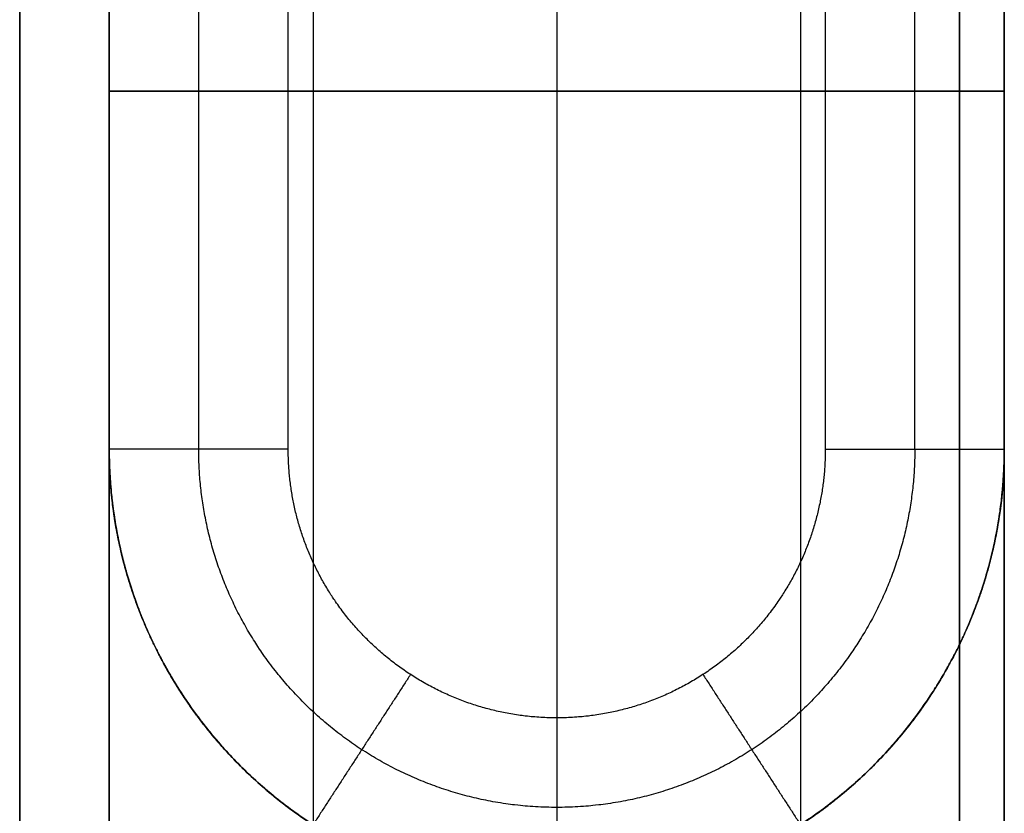
# Model space of a CAD drawing. Units: millimetres. Extents: x -669 to 669, y 0 to 701.
# Drawn here: x -658 to -646, y 670 to 679 of the extents above; entities that cross this region are included whole.
import ezdxf

# ---------------------------------------------------------------- set-up
doc = ezdxf.new("R2010")
doc.units = ezdxf.units.MM
doc.header["$MEASUREMENT"] = 0
doc.layers.add('Výchozí', color=7, linetype='Continuous')

msp = doc.modelspace()

# ---------------------------------------------------------------- linework, layer by layer
at = {"layer": 'Výchozí', "color": 255}
for points in [[(-656.5, 691, 26), (-656.5, 679.5, 26), (-656.5, 668, 26)], [(-656.5, 691, 14), (-656.5, 679.5, 14), (-656.5, 668, 14)], [(-656.5, 668, 204), (-656.5, 679.5, 204), (-656.5, 691, 204)], [(-656.5, 691, 20), (-656.5, 679.5, 20), (-656.5, 668, 20)], [(-654.223, 691, 223.193), (-654.223, 679.5, 223.193), (-654.223, 668, 223.193)], [(-654.223, 691, 184.807), (-654.223, 679.5, 184.807), (-654.223, 668, 184.807)], [(-654.223, 691, 30.193), (-654.223, 679.5, 30.193), (-654.223, 668, 30.193)], [(-654.223, 691, 9.807), (-654.223, 679.5, 9.807), (-654.223, 668, 9.807)], [(-651.5, 691, 661), (-651.5, 680, 661), (-651.5, 669, 661)], [(-648.777, 691, 223.193), (-648.777, 679.5, 223.193), (-648.777, 668, 223.193)], [(-648.777, 691, 184.807), (-648.777, 679.5, 184.807), (-648.777, 668, 184.807)], [(-648.777, 691, 30.193), (-648.777, 679.5, 30.193), (-648.777, 668, 30.193)], [(-648.777, 691, 9.807), (-648.777, 679.5, 9.807), (-648.777, 668, 9.807)], [(-646.5, 691, 26), (-646.5, 679.5, 26), (-646.5, 668, 26)], [(-646.5, 691, 14), (-646.5, 679.5, 14), (-646.5, 668, 14)], [(-646.5, 668, 204), (-646.5, 679.5, 204), (-646.5, 691, 204)], [(-646.5, 668, 20), (-646.5, 679.5, 20), (-646.5, 691, 20)], [(-657.5, 690), (-657.5, 679), (-657.5, 668)], [(-657.5, 580, 670), (-657.5, 635, 670), (-657.5, 690, 670)], [(-647, 690), (-647, 679), (-647, 668)], [(-647, 580, 670), (-647, 635, 670), (-647, 690, 670)], [(-651.5, 689, 660), (-651.5, 680, 660), (-651.5, 671, 660)], [(-656.5, 688, 26), (-656.5, 678, 26), (-656.5, 668, 26)], [(-656.5, 688, 14), (-656.5, 678, 14), (-656.5, 668, 14)], [(-656.5, 668, 20), (-656.5, 678, 20), (-656.5, 688, 20)], [(-656.5, 668, 204), (-656.5, 678, 204), (-656.5, 688, 204)], [(-654.223, 688, 30.193), (-654.223, 678, 30.193), (-654.223, 668, 30.193)], [(-654.223, 688, 9.807), (-654.223, 678, 9.807), (-654.223, 668, 9.807)], [(-654.223, 688, 223.193), (-654.223, 678, 223.193), (-654.223, 668, 223.193)], [(-654.223, 688, 184.807), (-654.223, 678, 184.807), (-654.223, 668, 184.807)], [(-648.777, 688, 30.193), (-648.777, 678, 30.193), (-648.777, 668, 30.193)], [(-648.777, 688, 9.807), (-648.777, 678, 9.807), (-648.777, 668, 9.807)], [(-648.777, 688, 223.193), (-648.777, 678, 223.193), (-648.777, 668, 223.193)], [(-648.777, 688, 184.807), (-648.777, 678, 184.807), (-648.777, 668, 184.807)], [(-646.5, 688, 26), (-646.5, 678, 26), (-646.5, 668, 26)], [(-646.5, 688, 14), (-646.5, 678, 14), (-646.5, 668, 14)], [(-646.5, 688, 20), (-646.5, 678, 20), (-646.5, 668, 20)], [(-646.5, 668, 204), (-646.5, 678, 204), (-646.5, 688, 204)], [(-656.5, 674, 638), (-656.5, 680, 638), (-656.5, 686, 638)], [(-656.5, 686, 648), (-656.5, 680, 648), (-656.5, 674, 648)], [(-656.5, 686, 638), (-656.5, 680, 638), (-656.5, 674, 638)], [(-656.5, 686, 661), (-656.5, 680, 661), (-656.5, 674, 661)], [(-656.5, 674, 649.5), (-656.5, 680, 649.5), (-656.5, 686, 649.5)], [(-654.5, 674, 660), (-654.5, 680, 660), (-654.5, 686, 660)], [(-648.5, 686, 660), (-648.5, 680, 660), (-648.5, 674, 660)], [(-646.5, 686, 638), (-646.5, 680, 638), (-646.5, 674, 638)], [(-646.5, 674, 648), (-646.5, 680, 648), (-646.5, 686, 648)], [(-646.5, 674, 638), (-646.5, 680, 638), (-646.5, 686, 638)], [(-646.5, 674, 661), (-646.5, 680, 661), (-646.5, 686, 661)], [(-646.5, 686, 649.5), (-646.5, 680, 649.5), (-646.5, 674, 649.5)], [(-656.5, 681, 219), (-656.5, 674.5, 219), (-656.5, 668, 219)], [(-656.5, 681, 189), (-656.5, 674.5, 189), (-656.5, 668, 189)], [(-656.5, 681, 189), (-656.5, 674.5, 189), (-656.5, 668, 189)], [(-656.5, 681, 219), (-656.5, 674.5, 219), (-656.5, 668, 219)], [(-655.5, 674, 659), (-655.5, 677.501, 659), (-655.5, 681.001, 659)], [(-647.5, 674, 659), (-647.5, 677.501, 659), (-647.5, 681.001, 659)], [(-646.5, 681, 219), (-646.5, 674.5, 219), (-646.5, 668, 219)], [(-646.5, 681, 189), (-646.5, 674.5, 189), (-646.5, 668, 189)], [(-646.5, 681, 219), (-646.5, 674.5, 219), (-646.5, 668, 219)], [(-646.5, 681, 189), (-646.5, 674.5, 189), (-646.5, 668, 189)], [(-656.5, 680.001, 658), (-656.5, 677, 658), (-656.5, 674, 658)], [(-646.5, 674, 658), (-646.5, 677, 658), (-646.5, 680.001, 658)], [(-656.5, 678, 14), (-656.5, 678, 20), (-656.5, 678, 26)], [(-656.5, 678, 189), (-656.5, 678, 204), (-656.5, 678, 219)], [(-646.5, 678, 26), (-646.5, 678, 20), (-646.5, 678, 14)], [(-646.5, 678, 219), (-646.5, 678, 204), (-646.5, 678, 189)], [(-656.5, 674, 658), (-656.5, 674, 648), (-656.5, 674, 638)], [(-654.5, 674, 660), (-655.5, 674, 659), (-656.5, 674, 658)], [(-656.5, 674, 661), (-656.5, 674, 649.5), (-656.5, 674, 638)], [(-648.5, 674, 660), (-647.5, 674, 659), (-646.5, 674, 658)], [(-646.5, 674, 658), (-646.5, 674, 648), (-646.5, 674, 638)], [(-646.5, 674, 661), (-646.5, 674, 649.5), (-646.5, 674, 638)], [(-653.134, 671.484, 660), (-653.679, 670.645, 659), (-654.223, 669.807, 658)], [(-649.866, 671.484, 660), (-649.321, 670.645, 659), (-648.777, 669.807, 658)]]:
    msp.add_open_spline(points, degree=2, dxfattribs=at)
for points, knots in [([(-646.5, 678, 26), (-646.5, 678, 26.995), (-646.747, 678, 27.99), (-647.243, 678, 28.902), (-648.753, 678, 30.519), (-650.89, 678, 31.17), (-652.11, 678, 31.17), (-654.247, 678, 30.519), (-655.757, 678, 28.902), (-656.253, 678, 27.99), (-656.5, 678, 26.995), (-656.5, 678, 26)], [3.141593, 3.141593, 3.141593, 3.141593, 3.141593, 3.141593, 4.13643, 4.13643, 4.13643, 5.288348, 5.288348, 5.288348, 6.283185, 6.283185, 6.283185, 6.283185, 6.283185, 6.283185]), ([(-656.5, 678, 14), (-656.5, 678, 13.005), (-656.253, 678, 12.01), (-655.757, 678, 11.098), (-654.247, 678, 9.481), (-652.11, 678, 8.83), (-650.89, 678, 8.83), (-648.753, 678, 9.481), (-647.243, 678, 11.098), (-646.747, 678, 12.01), (-646.5, 678, 13.005), (-646.5, 678, 14)], [0, 0, 0, 0, 0, 0, 0.994838, 0.994838, 0.994838, 2.146755, 2.146755, 2.146755, 3.141593, 3.141593, 3.141593, 3.141593, 3.141593, 3.141593]), ([(-646.5, 678, 219), (-646.5, 678, 219.995), (-646.747, 678, 220.99), (-647.243, 678, 221.902), (-648.753, 678, 223.519), (-650.89, 678, 224.17), (-652.11, 678, 224.17), (-654.247, 678, 223.519), (-655.757, 678, 221.902), (-656.253, 678, 220.99), (-656.5, 678, 219.995), (-656.5, 678, 219)], [3.141593, 3.141593, 3.141593, 3.141593, 3.141593, 3.141593, 4.13643, 4.13643, 4.13643, 5.288348, 5.288348, 5.288348, 6.283185, 6.283185, 6.283185, 6.283185, 6.283185, 6.283185]), ([(-656.5, 678, 189), (-656.5, 678, 188.005), (-656.253, 678, 187.01), (-655.757, 678, 186.098), (-654.247, 678, 184.481), (-652.11, 678, 183.83), (-650.89, 678, 183.83), (-648.753, 678, 184.481), (-647.243, 678, 186.098), (-646.747, 678, 187.01), (-646.5, 678, 188.005), (-646.5, 678, 189)], [0, 0, 0, 0, 0, 0, 0.994838, 0.994838, 0.994838, 2.146755, 2.146755, 2.146755, 3.141593, 3.141593, 3.141593, 3.141593, 3.141593, 3.141593]), ([(-646.5, 674, 638), (-646.501, 672.43, 638), (-647.114, 670.856, 638), (-648.358, 669.615, 638), (-651.5, 668.385, 638), (-654.642, 669.615, 638), (-655.886, 670.856, 638), (-656.499, 672.43, 638), (-656.5, 674, 638)], [4.712389, 4.712389, 4.712389, 4.712389, 4.712389, 4.712389, 6.283185, 6.283185, 6.283185, 7.853982, 7.853982, 7.853982, 7.853982, 7.853982, 7.853982]), ([(-656.5, 674, 658), (-656.5, 673.005, 658), (-656.253, 672.01, 658), (-655.757, 671.098, 658), (-654.247, 669.481, 658), (-652.11, 668.83, 658), (-650.89, 668.83, 658), (-648.753, 669.481, 658), (-647.243, 671.098, 658), (-646.747, 672.01, 658), (-646.5, 673.005, 658), (-646.5, 674, 658)], [4.712389, 4.712389, 4.712389, 4.712389, 4.712389, 4.712389, 5.707227, 5.707227, 5.707227, 6.859144, 6.859144, 6.859144, 7.853982, 7.853982, 7.853982, 7.853982, 7.853982, 7.853982]), ([(-646.5, 674, 648), (-646.5, 673.005, 648), (-646.747, 672.01, 648), (-647.243, 671.098, 648), (-648.753, 669.481, 648), (-650.89, 668.83, 648), (-652.11, 668.83, 648), (-654.247, 669.481, 648), (-655.757, 671.098, 648), (-656.253, 672.01, 648), (-656.5, 673.005, 648), (-656.5, 674, 648)], [1.570796, 1.570796, 1.570796, 1.570796, 1.570796, 1.570796, 2.565634, 2.565634, 2.565634, 3.717551, 3.717551, 3.717551, 4.712389, 4.712389, 4.712389, 4.712389, 4.712389, 4.712389]), ([(-656.5, 674, 638), (-656.499, 672.43, 638), (-655.886, 670.856, 638), (-654.642, 669.615, 638), (-651.5, 668.385, 638), (-648.358, 669.615, 638), (-647.114, 670.856, 638), (-646.501, 672.43, 638), (-646.5, 674, 638)], [4.712389, 4.712389, 4.712389, 4.712389, 4.712389, 4.712389, 6.283185, 6.283185, 6.283185, 7.853982, 7.853982, 7.853982, 7.853982, 7.853982, 7.853982]), ([(-656.5, 674, 661), (-656.499, 672.43, 661), (-655.886, 670.856, 661), (-654.642, 669.615, 661), (-651.5, 668.385, 661), (-648.358, 669.615, 661), (-647.114, 670.856, 661), (-646.501, 672.43, 661), (-646.5, 674, 661)], [4.712389, 4.712389, 4.712389, 4.712389, 4.712389, 4.712389, 6.283185, 6.283185, 6.283185, 7.853982, 7.853982, 7.853982, 7.853982, 7.853982, 7.853982]), ([(-646.5, 674, 649.5), (-646.5, 673.005, 649.5), (-646.747, 672.01, 649.5), (-647.243, 671.098, 649.5), (-648.753, 669.481, 649.5), (-650.89, 668.83, 649.5), (-652.11, 668.83, 649.5), (-654.247, 669.481, 649.5), (-655.757, 671.098, 649.5), (-656.253, 672.01, 649.5), (-656.5, 673.005, 649.5), (-656.5, 674, 649.5)], [1.570796, 1.570796, 1.570796, 1.570796, 1.570796, 1.570796, 2.565634, 2.565634, 2.565634, 3.717551, 3.717551, 3.717551, 4.712389, 4.712389, 4.712389, 4.712389, 4.712389, 4.712389]), ([(-647.5, 674, 659), (-647.5, 673.204, 659), (-647.698, 672.408, 659), (-648.094, 671.678, 659), (-649.302, 670.385, 659), (-651.012, 669.864, 659), (-651.988, 669.864, 659), (-653.698, 670.385, 659), (-654.906, 671.678, 659), (-655.302, 672.408, 659), (-655.5, 673.204, 659), (-655.5, 674, 659)], [1.570796, 1.570796, 1.570796, 1.570796, 1.570796, 1.570796, 2.565634, 2.565634, 2.565634, 3.717551, 3.717551, 3.717551, 4.712389, 4.712389, 4.712389, 4.712389, 4.712389, 4.712389]), ([(-648.5, 674, 660), (-648.5, 673.403, 660), (-648.648, 672.806, 660), (-648.946, 672.259, 660), (-649.852, 671.289, 660), (-651.134, 670.898, 660), (-651.866, 670.898, 660), (-653.148, 671.289, 660), (-654.054, 672.259, 660), (-654.352, 672.806, 660), (-654.5, 673.403, 660), (-654.5, 674, 660)], [4.712389, 4.712389, 4.712389, 4.712389, 4.712389, 4.712389, 5.707227, 5.707227, 5.707227, 6.859144, 6.859144, 6.859144, 7.853982, 7.853982, 7.853982, 7.853982, 7.853982, 7.853982])]:
    msp.add_open_spline(points, degree=5, knots=knots, dxfattribs=at)

doc.saveas('drawing.dxf')
